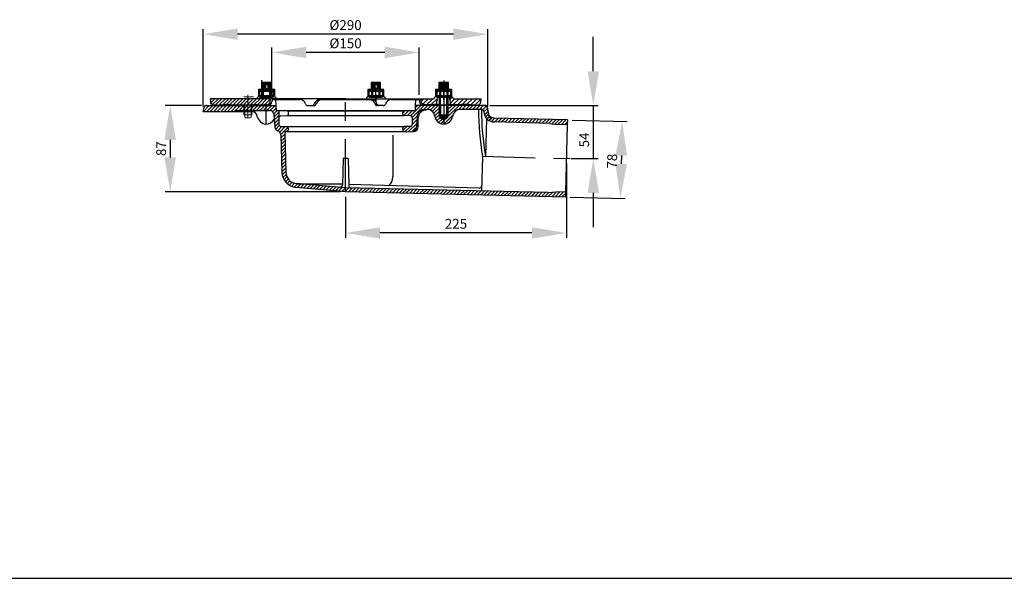
# Model space of a CAD drawing. Extents: x -19179 to -10642, y -4233 to 2246.
# Drawn here: x -15239 to -14236, y -992 to -423 of the extents above; entities that cross this region are included whole.
import ezdxf

# ---------------------------------------------------------------- set-up
doc = ezdxf.new("R2010")
doc.units = 0
doc.header["$LTSCALE"] = 5
for name, pattern in [('AM_DIN_F_W050x2', [3.125, 2.25, -0.875]), ('AM_DIN_G_W050', [13.75, 9.75, -1.5, 1, -1.5]), ('AM_DIN_G_W050x2', [6.875, 4.75, -0.875, 0.375, -0.875]), ('AM_ISO02W050', [7.5, 6, -1.5]), ('AM_ISO08W050', [18, 12, -1.5, 3, -1.5]), ('GEN7', [22, 10.75, -3.75, 3.75, -3.75]), ('GEN7A', [6.875, 4.75, -0.875, 0.375, -0.875])]:
    doc.linetypes.add(name, pattern=pattern)
doc.layers.get('0').update_dxf_attribs({"linetype": 'CONTINUOUS'})
doc.layers.get('DEFPOINTS').update_dxf_attribs({"linetype": 'CONTINUOUS'})
for name, color, linetype in [('4', 3, 'CONTINUOUS'), ('5', 3, 'CONTINUOUS'), ('7', 4, 'GEN7'), ('7A', 4, 'GEN7A'), ('8', 1, 'CONTINUOUS'), ('BEMASS', 3, 'CONTINUOUS'), ('RAHM3', 2, 'CONTINUOUS')]:
    doc.layers.add(name, color=color, linetype=linetype)
for name, color, linetype, lineweight in [('AM_0N', 7, 'CONTINUOUS', 50), ('AM_3N', 6, 'AM_ISO02W050', 25), ('AM_4N', 3, 'CONTINUOUS', 25), ('AM_7', 4, 'AM_DIN_G_W050', 25), ('AM_7N', 4, 'AM_ISO08W050', 25), ('AM_INV', 253, 'CONTINUOUS', 0)]:
    doc.layers.add(name, color=color, linetype=linetype, lineweight=lineweight)
doc.styles.get("Standard").update_dxf_attribs({"font": 'geniso.shx'})
doc.dimstyles.new('GEN-ISO$0', dxfattribs={"dimscale": 5, "dimtxt": 3.5, "dimasz": 2.5, "dimexe": 1, "dimexo": 1, "dimgap": 0.6, "dimtad": 1, "dimdsep": 46, "dimtxsty": 'Standard', "dimcen": 0, "dimclrd": 256, "dimclre": 256, "dimclrt": 2, "dimadec": 0, "dimazin": 0, "dimtp": 0.1, "dimtm": 0.1, "dimtfac": 0.71, "dimtdec": 3, "dimtmove": 0, "dimatfit": 3, "dimfxl": 1, "dimtzin": 0, "dimarcsym": 0})
pattern_1 = [(45, (-15951.136, -1899.721), (-1.767767, 1.767767), [])]
pattern_2 = [(45, (-15124.6636, -874.1714), (-1.767767, 1.767767), [])]

# ---------------------------------------------------------------- blocks, each defined once
blk = doc.blocks.new('*D320')
at = {"layer": '5', "lineweight": -2}
for p, q in [((-15051.9, -511.1), (-15051.9, -432.4)), ((-14796.9, -437.4), (-15016.9, -437.4)), ((-14761.9, -511.1), (-14761.9, -432.4))]:
    blk.add_line(p, q, dxfattribs=at)
at = {"layer": '5', "ltscale": 50}
for points in [[(-15016.9, -431.6), (-15016.9, -443.2), (-15051.9, -437.4)], [(-14796.9, -443.2), (-14796.9, -431.6), (-14761.9, -437.4)]]:
    blk.add_solid(points, dxfattribs=at)
at = {"layer": 'DEFPOINTS', "color": 0, "ltscale": 50}
for p in [(-15051.9, -437.4), (-15051.9, -516.1), (-14761.9, -516.1)]:
    blk.add_point(p, dxfattribs=at)
at = {"layer": '5', "color": 2, "ltscale": 50, "insert": (-14906.9, -429.4), "char_height": 10, "attachment_point": 5}
blk.add_mtext('%%c290', dxfattribs=at)
blk = doc.blocks.new('*D321')
at = {"layer": '5', "lineweight": -2}
for p, q in [((-14981.9, -499.1), (-14981.9, -451)), ((-14831.9, -499.1), (-14831.9, -451)), ((-14866.9, -456), (-14946.9, -456))]:
    blk.add_line(p, q, dxfattribs=at)
at = {"layer": '5', "ltscale": 50}
for points in [[(-14946.9, -450.2), (-14946.9, -461.9), (-14981.9, -456)], [(-14866.9, -461.9), (-14866.9, -450.2), (-14831.9, -456)]]:
    blk.add_solid(points, dxfattribs=at)
at = {"layer": 'DEFPOINTS', "color": 0, "ltscale": 50}
for p in [(-14981.9, -456), (-14981.9, -504.1), (-14831.9, -504.1)]:
    blk.add_point(p, dxfattribs=at)
at = {"layer": '5', "color": 2, "ltscale": 50, "insert": (-14906.9, -448), "char_height": 10, "attachment_point": 5}
blk.add_mtext('%%c150', dxfattribs=at)
blk = doc.blocks.new('*D322')
at = {"layer": '5', "lineweight": -2}
for p, q in [((-15053.7, -510.1), (-15090.6, -510.1)), ((-15085.6, -545.1), (-15085.6, -563)), ((-14911.9, -598), (-15090.6, -598))]:
    blk.add_line(p, q, dxfattribs=at)
at = {"layer": '5', "ltscale": 50}
for points in [[(-15079.8, -545.1), (-15091.5, -545.1), (-15085.6, -510.1)], [(-15091.5, -563), (-15079.8, -563), (-15085.6, -598)]]:
    blk.add_solid(points, dxfattribs=at)
at = {"layer": 'DEFPOINTS', "color": 0, "ltscale": 50}
for p in [(-15048.7, -510.1), (-15085.6, -598), (-14906.9, -598)]:
    blk.add_point(p, dxfattribs=at)
at = {"layer": '5', "color": 2, "ltscale": 50, "insert": (-15093.6, -554), "char_height": 10, "attachment_point": 5, "rotation": 90}
blk.add_mtext('87', dxfattribs=at)
blk = doc.blocks.new('*D323')
at = {"layer": '5', "lineweight": -2}
for p, q in [((-14675.8, -524.9), (-14620, -526.3)), ((-14625.8, -561.1), (-14626, -569.6)), ((-14677.9, -603.4), (-14621.8, -604.7))]:
    blk.add_line(p, q, dxfattribs=at)
at = {"layer": '5', "ltscale": 50}
for points in [[(-14620, -561.3), (-14631.7, -561), (-14625, -526.1)], [(-14631.9, -569.5), (-14620.2, -569.8), (-14626.8, -604.6)]]:
    blk.add_solid(points, dxfattribs=at)
at = {"layer": 'DEFPOINTS', "color": 0, "ltscale": 50}
for p in [(-14680.8, -524.8), (-14682.9, -603.3), (-14626.8, -604.6)]:
    blk.add_point(p, dxfattribs=at)
at = {"layer": '5', "color": 2, "ltscale": 50, "insert": (-14634, -566.8), "char_height": 10, "attachment_point": 5, "rotation": 88.6534}
blk.add_mtext('78', dxfattribs=at)
blk = doc.blocks.new('*D324')
at = {"layer": '5', "lineweight": -2}
for p, q in [((-14654.4, -475.1), (-14654.4, -440.1)), ((-14760, -510.1), (-14649.4, -510.1)), ((-14654.4, -510.1), (-14654.4, -564.1)), ((-14676.9, -564.1), (-14649.4, -564.1)), ((-14654.4, -599.1), (-14654.4, -634.1))]:
    blk.add_line(p, q, dxfattribs=at)
at = {"layer": '5', "ltscale": 50}
for points in [[(-14660.3, -475.1), (-14648.6, -475.1), (-14654.4, -510.1)], [(-14648.6, -599.1), (-14660.3, -599.1), (-14654.4, -564.1)]]:
    blk.add_solid(points, dxfattribs=at)
at = {"layer": 'DEFPOINTS', "color": 0, "ltscale": 50}
for p in [(-14765, -510.1), (-14681.9, -564.1), (-14654.4, -564.1)]:
    blk.add_point(p, dxfattribs=at)
at = {"layer": '5', "color": 2, "ltscale": 50, "insert": (-14662.4, -545.1), "char_height": 10, "attachment_point": 5, "rotation": 90}
blk.add_mtext('54', dxfattribs=at)
blk = doc.blocks.new('*D325')
at = {"layer": '5', "lineweight": -2}
for p, q in [((-14681.9, -569.1), (-14681.9, -644.9)), ((-14906.9, -603), (-14906.9, -644.9)), ((-14716.9, -639.9), (-14871.9, -639.9))]:
    blk.add_line(p, q, dxfattribs=at)
at = {"layer": '5', "ltscale": 50}
for points in [[(-14871.9, -634.1), (-14871.9, -645.7), (-14906.9, -639.9)], [(-14716.9, -645.7), (-14716.9, -634.1), (-14681.9, -639.9)]]:
    blk.add_solid(points, dxfattribs=at)
at = {"layer": 'DEFPOINTS', "color": 0, "ltscale": 50}
for p in [(-14681.9, -564.1), (-14906.9, -598), (-14906.9, -639.9)]:
    blk.add_point(p, dxfattribs=at)
at = {"layer": '5', "color": 2, "ltscale": 50, "insert": (-14794.4, -631.9), "char_height": 10, "attachment_point": 5}
blk.add_mtext('225', dxfattribs=at)
blk = doc.blocks.new('*X316')
at = {"layer": '8'}
for p, q in [((305.438, 364.986), (311.866, 371.414)), ((295.392, 368.41), (298.012, 371.031)), ((296.584, 365.112), (302.502, 371.031)), ((300.953, 364.991), (306.992, 371.031))]:
    blk.add_line(p, q, dxfattribs=at)
blk = doc.blocks.new('*U318')
at = {"layer": 'AM_0N'}
for p, q in [((307.4, 486), (309.1, 487)), ((307.4, 481.5), (307.4, 486)), ((320.6, 487), (309.1, 487)), ((311.1, 481.5), (311.1, 486)), ((318.6, 481.5), (318.6, 486)), ((322.4, 486), (320.6, 487)), ((322.4, 481.5), (322.4, 486)), ((307.4, 481.5), (309.1, 480.5)), ((320.6, 480.5), (309.1, 480.5)), ((322.4, 481.5), (320.6, 480.5))]:
    blk.add_line(p, q, dxfattribs=at)
at = {"layer": 'AM_0N', "extrusion": (0, 0, -1)}
for centre, radius, start, end in [((-309.2, 483.3), 3.32, 64.4385, 124.4385), ((-314.9, 474.2), 12.4, 72.383, 107.617), ((-320.5, 483.3), 3.32, 55.5615, 115.5615), ((-309.2, 484.3), 3.32, 235.5615, 295.5615), ((-314.9, 493.3), 12.4, 252.383, 287.617), ((-320.5, 484.3), 3.32, 244.4385, 304.4385)]:
    blk.add_arc(centre, radius, start, end, dxfattribs=at)
at = {"layer": 'AM_7N', "linetype": 'AM_DIN_G_W050x2'}
blk.add_line((314.9, 477.5), (314.9, 490), dxfattribs=at)
blk = doc.blocks.new('*U319')
at = {"layer": 'AM_0N'}
for p, q in [((311.6, 494.1), (310.9, 493.3)), ((310.9, 487), (310.9, 493.3)), ((318.9, 493.3), (310.9, 493.3)), ((311.6, 494.1), (318.1, 494.1)), ((318.9, 493.3), (318.1, 494.1)), ((318.9, 493.3), (318.9, 487)), ((310.9, 460.3), (310.9, 480.5)), ((318.9, 480.5), (318.9, 460.3)), ((318.9, 460.3), (310.9, 460.3)), ((312.1, 459.1), (310.9, 460.3)), ((317.6, 459.1), (312.1, 459.1)), ((317.6, 459.1), (318.9, 460.3))]:
    blk.add_line(p, q, dxfattribs=at)
at = {"layer": 'AM_3N', "linetype": 'AM_DIN_F_W050x2'}
for p, q in [((312.6, 494.1), (312.6, 489.1)), ((313.7, 494.1), (313.7, 489.1)), ((316, 494.1), (316, 489.1)), ((317.2, 494.1), (317.2, 489.1)), ((312.6, 489.1), (314.9, 487.7)), ((317.2, 489.1), (314.9, 487.7))]:
    blk.add_line(p, q, dxfattribs=at)
at = {"layer": 'AM_3N', "linetype": 'AM_DIN_F_W050x2', "extrusion": (0, 0, -1)}
for centre, radius, start, end in [((-313.1, 489.8), 0.941, 232.1211, 292.1211), ((-314.9, 492.3), 3.46, 250.5288, 289.4712), ((-316.6, 489.8), 0.941, 247.8789, 307.8789)]:
    blk.add_arc(centre, radius, start, end, dxfattribs=at)
at = {"layer": 'AM_4N'}
for p, q in [((311.6, 487), (311.6, 494.1)), ((318.1, 487), (318.1, 494.1)), ((311.6, 459.5), (311.6, 480.5)), ((318.1, 459.5), (318.1, 480.5))]:
    blk.add_line(p, q, dxfattribs=at)
at = {"layer": 'AM_7N', "linetype": 'AM_DIN_G_W050x2'}
blk.add_line((314.9, 497.1), (314.9, 456.1), dxfattribs=at)
blk = doc.blocks.new('*X317')
at = {"layer": '8'}
for p, q in [((324.609, 370.687), (326.851, 372.929)), ((325.3, 366.887), (329.443, 371.031)), ((327.946, 365.043), (333.933, 371.03)), ((332.159, 364.767), (338.423, 371.03)), ((337.033, 365.15), (342.913, 371.03)), ((341.694, 365.321), (347.403, 371.03)), ((345.72, 364.857), (351.893, 371.03)), ((349.919, 364.566), (356.195, 370.842))]:
    blk.add_line(p, q, dxfattribs=at)

msp = doc.modelspace()

# ---------------------------------------------------------------- hatches: boundary and pattern name
h = msp.add_hatch()
h.set_pattern_fill('_USER', color=1, scale=2.5, angle=45, style=0, pattern_type=0)
h.set_pattern_definition(pattern_1)
h.paths.add_polyline_path([(-14974.87531, -515.12888), (-14977.61327, -515.05743), (-14977.87531, -510.05743), (-15003.67531, -510.05743), (-15010.07531, -510.05743), (-15048.7196, -510.05743, 0.3639702343), (-15051.18162, -512.12331), (-15051.87531, -516.05743), (-15019.90149, -516.05743), (-15019.87531, -515.05743), (-14983.62808, -515.05743, -0.2679491924), (-14981.46302, -516.30743), (-14979.87531, -519.05743), (-14979.1516, -531.49937, 0.2848340773), (-14975.99541, -535.71871, -0.3014181305), (-14972.82192, -540.24295), (-14971.83051, -578.10326, 0.3813629927), (-14957.23048, -593.62355), (-14906.87531, -598.02906), (-14682.90275, -603.29398), (-14682.77187, -598.29568), (-14692.76914, -598.06067), (-14700.79314, -598.87233), (-14906.65377, -594.03316), (-14956.88186, -589.63877, -0.3813629927), (-14967.83188, -577.99856), (-14968.87323, -538.23085, -0.4065662586), (-14967.45225, -536.69364), (-14967.02063, -536.67102, 0.398959546), (-14965.12531, -534.67377), (-14965.12531, -533.61862, 0.429633906), (-14967.22998, -531.62136), (-14967.02063, -531.62136), (-14972.97998, -531.30904, -0.398959546), (-14974.87531, -529.31178)])
h = msp.add_hatch()
h.set_pattern_fill('_USER', color=1, scale=2.5, angle=45, style=0, pattern_type=0)
h.set_pattern_definition(pattern_1)
h.paths.add_polyline_path([(-14810.87531, -510.05743), (-14824.63494, -510.05743), (-14835.87531, -510.05743), (-14836.13735, -515.05743), (-14847.16443, -515.34516, 0.4065932891), (-14848.62531, -516.84465), (-14848.62531, -518.84825, 0.429633906), (-14847.0468, -520.34619), (-14847.20381, -520.34619), (-14840.87531, -520.67785, -0.4142135624), (-14838.87531, -522.67785), (-14838.87531, -529.31178, -0.398959546), (-14840.77063, -531.30904), (-14846.72998, -531.62136, 0.398959546), (-14848.62531, -533.61862), (-14848.62531, -534.67377, 0.429633906), (-14846.52063, -536.67102), (-14846.72998, -536.67102), (-14844.83913, -536.77012), (-14839.48427, -536.6299, 0.3897381927), (-14834.62359, -531.92195), (-14834.02279, -521.59289, -0.3972967219), (-14826.03628, -514.05743), (-14823.75725, -514.05743, -0.3800824377), (-14815.81281, -521.11626, 0.8885233166), (-14797.93781, -521.11626, -0.3800824377), (-14789.99336, -514.05743), (-14768.38742, -514.05743, -0.3639702343), (-14765.9254, -516.12331), (-14765.48926, -518.59678, 0.3565757166), (-14755.90295, -526.85687), (-14698.9464, -528.34833), (-14690.97532, -529.5574), (-14680.97875, -529.81917), (-14680.84786, -524.82088), (-14755.79824, -522.85824), (-14760.69877, -522.72991), (-14762.569, -512.12331, 0.3639702343), (-14765.03102, -510.05743), (-14802.87531, -510.05743), (-14802.87531, -520.05743), (-14803.67531, -520.05743), (-14803.67531, -523.05743), (-14806.87037, -524.73145), (-14810.07531, -523.05743), (-14810.07531, -520.05743), (-14810.87531, -520.05743)])
at = {"layer": '8'}
h = msp.add_hatch(dxfattribs=at)
h.set_pattern_fill('_U', color=256, scale=2.5, angle=45, style=0, pattern_type=0)
h.set_pattern_definition(pattern_2)
edge = h.paths.add_edge_path()
edge.add_line((-14998.976, -508.77142), (-14993.25755, -509.22138))
edge.add_line((-14993.25755, -509.22138), (-14988.61955, -509.17458))
edge.add_line((-14988.61955, -509.17458), (-14988.61955, -503.14038))
edge.add_line((-14988.61955, -503.14038), (-15044.50155, -503.14038))
edge.add_line((-15044.50155, -503.14038), (-15044.50164, -503.14038))
edge.add_line((-15044.50164, -503.14038), (-15044.50155, -503.14138))
edge.add_line((-15044.50155, -503.14138), (-15044.19738, -506.61573))
edge.add_arc((-15041.20881, -506.35408), 3, -174.99658983, -94.60820957)
edge.add_line((-15041.44984, -509.34438), (-15038.11255, -509.61338))
edge.add_line((-15038.11255, -509.61338), (-15028.97655, -508.73338))
edge.add_line((-15028.97655, -508.73338), (-15019.82565, -509.45337))
edge.add_line((-15019.82565, -509.45337), (-15019.59355, -509.45138))
edge.add_line((-15019.59355, -509.45138), (-15019.59246, -509.45137))
edge.add_line((-15019.59246, -509.45137), (-15013.88355, -508.90138))
edge.add_line((-15013.88355, -508.90138), (-15008.16455, -509.35138))
edge.add_line((-15008.16455, -509.35138), (-15004.68555, -509.32138))
edge.add_line((-15004.68555, -509.32138), (-14998.976, -508.77142))
h = msp.add_hatch(dxfattribs=at)
h.set_pattern_fill('_U', color=256, scale=2.5, angle=45, style=0, pattern_type=0)
h.set_pattern_definition(pattern_2)
edge = h.paths.add_edge_path()
edge.add_line((-14983.84978, -507.69438), (-14983.84955, -507.69338))
edge.add_line((-14983.84955, -507.69338), (-14983.45164, -503.14138))
edge.add_line((-14983.45164, -503.14138), (-14988.61955, -503.14138))
edge.add_line((-14988.61955, -503.14138), (-14988.61955, -509.17338))
edge.add_line((-14988.61955, -509.17338), (-14985.44355, -509.14038))
edge.add_line((-14985.44355, -509.14038), (-14984.9847, -509.08617))
edge.add_arc((-14985.44355, -507.55338), 1.6, -73.33451311, -20.29558065)
edge.add_line((-14983.94289, -508.10836), (-14983.84978, -507.69438))

# ---------------------------------------------------------------- linework, layer by layer
for p, q in [((-14982.59216, -486.67829), (-14992.25845, -486.67829)), ((-14992.25845, -486.67829), (-14992.25845, -493.75081)), ((-14982.59216, -493.76398), (-14982.59216, -486.67829)), ((-14871.18342, -486.67879), (-14880.8497, -486.67879)), ((-14880.8497, -486.67879), (-14880.8497, -493.75131)), ((-14871.18342, -493.76448), (-14871.18342, -486.67879)), ((-14802.08542, -486.67879), (-14811.7517, -486.67879)), ((-14811.7517, -486.67879), (-14811.7517, -493.75131)), ((-14802.08542, -493.76448), (-14802.08542, -486.67879)), ((-14978.97355, -501.14138), (-14995.79055, -501.14138)), ((-14995.63325, -493.75081), (-14995.63325, -500.11436)), ((-14992.25845, -493.75081), (-14995.63325, -493.75081)), ((-14979.15183, -493.76398), (-14982.59216, -493.76398)), ((-14979.15183, -500.14888), (-14979.15183, -493.76398)), ((-14867.56831, -501.14238), (-14884.38531, -501.14138)), ((-14884.22451, -493.75131), (-14884.22451, -500.11486)), ((-14880.8497, -493.75131), (-14884.22451, -493.75131)), ((-14867.74308, -493.76448), (-14871.18342, -493.76448)), ((-14867.74308, -500.14938), (-14867.74308, -493.76448)), ((-14812.6759, -501.14153), (-14815.28731, -501.14138)), ((-14815.12651, -493.75131), (-14815.12651, -500.11486)), ((-14811.7517, -493.75131), (-14815.12651, -493.75131)), ((-14814.22731, -508.78538), (-14812.87931, -501.14038)), ((-14812.6259, -501.14153), (-14812.6759, -501.14153)), ((-14798.47031, -501.14238), (-14802.8711, -501.14211)), ((-14798.64508, -493.76448), (-14802.08542, -493.76448)), ((-14799.51031, -508.90538), (-14800.87931, -501.14038)), ((-14798.64508, -500.14938), (-14798.64508, -493.76448)), ((-15048.7196, -510.05743), (-15010.07531, -510.05743)), ((-14906.47655, -503.14038), (-15044.50155, -503.14038)), ((-15044.19738, -506.61573), (-15044.50155, -503.14138)), ((-15038.11255, -509.61338), (-15041.44984, -509.34438)), ((-15038.11255, -509.61338), (-15028.97655, -508.73338)), ((-15028.97655, -508.73338), (-15019.82555, -509.45338)), ((-15019.82655, -509.45338), (-15019.59355, -509.45138)), ((-15019.59255, -509.45138), (-15013.88355, -508.90138)), ((-15013.88355, -508.90138), (-15008.16455, -509.35138)), ((-15008.16455, -509.35138), (-15004.68555, -509.32138)), ((-15004.68555, -509.32138), (-14998.97555, -508.77138)), ((-15003.67531, -510.05743), (-14977.87531, -510.05743)), ((-14998.97655, -508.77138), (-14993.25755, -509.22138)), ((-14996.80155, -502.22738), (-14996.78655, -502.05338)), ((-14993.25755, -509.22138), (-14985.42755, -509.14238)), ((-14983.84955, -507.69338), (-14983.45155, -503.14038)), ((-14981.87531, -504.05743), (-14982.08078, -506.40606)), ((-14981.87531, -504.05743), (-14953.44447, -504.05743)), ((-14978.18975, -504.05743), (-14977.87531, -510.05743)), ((-14977.96155, -502.22838), (-14977.97655, -502.05438)), ((-14977.87531, -510.05743), (-14977.61327, -515.05743)), ((-14945.32043, -510.05743), (-14939.17621, -510.05743)), ((-14933.05896, -504.05743), (-14880.69165, -504.05743)), ((-14906.87531, -503.14038), (-14817.29531, -503.14038)), ((-14885.39731, -502.22738), (-14885.38231, -502.05338)), ((-14868.43018, -510.05743), (-14874.57441, -510.05743)), ((-14866.55631, -502.22838), (-14866.57231, -502.05438)), ((-14860.30614, -504.05743), (-14831.87531, -504.05743)), ((-14835.87531, -510.05743), (-14836.13735, -515.05743)), ((-14835.56086, -504.05743), (-14835.87531, -510.05743)), ((-14810.07531, -510.05743), (-14835.87531, -510.05743)), ((-14831.87531, -504.05743), (-14831.66983, -506.40606)), ((-14829.50231, -507.69338), (-14829.90031, -503.14038)), ((-14820.09431, -509.22138), (-14827.92431, -509.14238)), ((-14810.07531, -510.05743), (-14824.63494, -510.05743)), ((-14814.37631, -508.77138), (-14820.09431, -509.22138)), ((-14816.29931, -502.22738), (-14816.28431, -502.05338)), ((-14810.8711, -509.109), (-14814.37631, -508.77138)), ((-14803.67531, -510.05743), (-14810.07531, -510.05743)), ((-14803.67531, -510.05743), (-14810.07531, -510.05743)), ((-14810.07531, -510.05743), (-14810.07531, -523.05743)), ((-14765.03102, -510.05743), (-14803.67531, -510.05743)), ((-14803.67531, -510.05743), (-14803.67531, -523.05743)), ((-14799.46831, -508.90138), (-14802.8711, -509.16912)), ((-14793.75831, -509.45138), (-14799.46831, -508.90138)), ((-14797.45831, -502.22838), (-14797.47431, -502.05338)), ((-14796.46231, -503.14038), (-14768.85031, -503.14038)), ((-14793.52531, -509.45338), (-14793.75831, -509.45138)), ((-14784.37531, -508.73338), (-14793.52531, -509.45338)), ((-14775.23931, -509.61338), (-14784.37531, -508.73338)), ((-14775.23931, -509.61338), (-14771.90202, -509.34438)), ((-14769.15448, -506.61573), (-14768.85031, -503.14138)), ((-15051.87531, -516.05743), (-15051.18162, -512.12331)), ((-15051.87531, -516.05743), (-15019.90149, -516.05743)), ((-15019.87531, -515.05743), (-15019.90149, -516.05743)), ((-15019.90149, -516.05743), (-15000.63722, -516.05743)), ((-15019.87531, -515.05743), (-14983.62808, -515.05743)), ((-14979.87531, -519.05743), (-14981.46302, -516.30743)), ((-14979.87531, -519.05743), (-14979.1516, -531.49937)), ((-14977.61327, -515.05743), (-14966.58618, -515.34516)), ((-14977.61327, -515.05743), (-14836.13735, -515.05743)), ((-14974.87531, -515.05743), (-14974.87531, -529.31178)), ((-14972.87531, -520.67785), (-14966.5468, -520.34619)), ((-14966.5468, -515.34671), (-14847.16443, -515.34516)), ((-14966.5468, -520.34619), (-14847.20381, -520.34619)), ((-14965.12531, -518.84825), (-14965.12531, -516.84465)), ((-14965.12531, -518.05743), (-14965.12531, -516.84568)), ((-14965.12531, -518.22783), (-14965.12531, -516.84568)), ((-14848.62531, -518.84825), (-14848.62531, -516.84568)), ((-14840.87531, -520.67785), (-14847.20381, -520.34619)), ((-14836.13735, -515.05743), (-14847.16443, -515.34516)), ((-14834.02279, -521.59289), (-14834.62359, -531.92195)), ((-14826.03628, -514.05743), (-14823.75725, -514.05743)), ((-14768.38742, -514.05743), (-14789.99336, -514.05743)), ((-14765.9254, -516.12331), (-14765.48926, -518.59678)), ((-14762.569, -512.12331), (-14761.55003, -517.90218)), ((-14972.97998, -531.30904), (-14967.02063, -531.62136)), ((-14967.02063, -531.62136), (-14846.72998, -531.62136)), ((-14840.77063, -531.30904), (-14846.72998, -531.62136)), ((-14840.77063, -531.30904), (-14846.72998, -531.62136)), ((-14838.87531, -522.67785), (-14838.87531, -529.31178)), ((-14832.88685, -531.58635), (-14832.88685, -522.76557)), ((-14803.67531, -523.05743), (-14810.07531, -523.05743)), ((-14810.07531, -523.05743), (-14806.87037, -524.73145)), ((-14810.0711, -522.14938), (-14810.0711, -522.59938)), ((-14809.6211, -522.59938), (-14810.0711, -522.59938)), ((-14810.0711, -522.59938), (-14806.86616, -524.27339)), ((-14806.87037, -524.73145), (-14803.67531, -523.05743)), ((-14806.86616, -524.27339), (-14803.6711, -522.59938)), ((-14803.6711, -522.59938), (-14804.1211, -522.59938)), ((-14803.6711, -522.14938), (-14803.6711, -522.59938)), ((-14763.28039, -523.3134), (-14764.2908, -561.89931)), ((-14698.9464, -528.34833), (-14755.90295, -526.85687)), ((-14680.84786, -524.82088), (-14755.79824, -522.85824)), ((-14698.9464, -528.34833), (-14690.97532, -529.5574)), ((-14680.97875, -529.81917), (-14690.97532, -529.5574)), ((-14680.97875, -529.81917), (-14682.77187, -598.29568)), ((-14680.84786, -524.82088), (-14680.97875, -529.81917)), ((-14972.82192, -540.24295), (-14971.83051, -578.10326)), ((-14968.87323, -538.23085), (-14967.83188, -577.99856)), ((-14967.02063, -536.67102), (-14967.45225, -536.69364)), ((-14967.02063, -536.67102), (-14846.72998, -536.67102)), ((-14965.12531, -534.31359), (-14965.12531, -533.61862)), ((-14965.12531, -534.67377), (-14965.12531, -533.61862)), ((-14848.62531, -534.67377), (-14848.62531, -533.61862)), ((-14846.72998, -536.67102), (-14844.83913, -536.77012)), ((-14844.83913, -536.77012), (-14837.75596, -536.58464)), ((-14909.37531, -564.05743), (-14910.08267, -591.07041)), ((-14904.37531, -564.05743), (-14909.37531, -564.05743)), ((-14904.37531, -564.05743), (-14903.65075, -591.72725)), ((-14906.52668, -594.04428), (-14956.88186, -589.63877)), ((-14906.87531, -598.02906), (-14957.23048, -593.62355)), ((-14682.90275, -603.29398), (-14906.87531, -598.02906)), ((-14700.79314, -598.87233), (-14906.7813, -594.03016)), ((-14700.79314, -598.87233), (-14692.76914, -598.06067)), ((-14682.77187, -598.29568), (-14692.76914, -598.06067)), ((-14682.77187, -598.29568), (-14682.90275, -603.29398))]:
    msp.add_line(p, q)
for centre, radius, start, end in [((-14995.79055, -502.14038), 1, 89.995, 175), ((-14978.97355, -502.14038), 1, 5.001, 89.997), ((-14884.38531, -502.14038), 1, 89.995, 175), ((-14867.56831, -502.14038), 1, 5.001, 89.997), ((-14815.28731, -502.14038), 1, 89.995, 175), ((-14798.47031, -502.14038), 1, 5.001, 89.997), ((-15048.7196, -512.55743), 2.5, 90, 170), ((-15041.20881, -506.35408), 3, 185.00341017, 265.39179043), ((-14997.79855, -502.14038), 1, 269.995, 355), ((-14986.06556, -506.05743), 4, 270, 355), ((-14985.44355, -507.55338), 1.6, 270.502, 355), ((-14976.96555, -502.14038), 1, 185, 270.004), ((-14953.44447, -510.05743), 6, 17.10463518, 90), ((-14945.32043, -507.55743), 2.5, 197.10463518, 270), ((-14941.183, -507.55743), 2.5, 270, 342.89536482), ((-14939.17621, -507.55743), 2.5, 270, 342.89536482), ((-14933.05896, -510.05743), 6, 179.97373234, 180), ((-14933.05896, -510.05743), 6, 90, 162.89536482), ((-14931.05217, -510.05743), 6, 90, 162.89536482), ((-14886.39331, -502.14038), 1, 269.995, 355), ((-14882.69845, -510.05743), 6, 17.10463518, 90), ((-14880.69165, -510.05743), 6, 17.10463518, 90), ((-14874.57441, -507.55743), 2.5, 197.10463518, 270), ((-14872.56761, -507.55743), 2.5, 197.10463518, 270), ((-14880.69165, -510.05743), 6, 0, 0.02626766), ((-14868.43018, -507.55743), 2.5, 270, 342.89536482), ((-14865.56031, -502.14038), 1, 185, 270.004), ((-14860.30614, -510.05743), 6, 90, 162.89536482), ((-14827.68505, -506.05743), 4, 185, 270), ((-14827.90831, -507.55338), 1.6, 185, 269.498), ((-14817.29531, -502.14038), 1, 269.995, 355), ((-14796.46231, -502.14038), 1, 185, 270.004), ((-14772.14305, -506.35408), 3, 274.60820957, 354.99658983), ((-14765.03102, -512.55743), 2.5, 10, 90), ((-15004.51021, -523.05743), 8, 6.30498507, 90), ((-14983.62808, -517.55743), 2.5, 30, 90), ((-14972.87531, -522.67785), 2, 90, 180), ((-14966.62531, -516.84465), 1.5, 0, 88.50531614), ((-14966.62531, -518.84825), 1.5, 273, 0), ((-14847.12531, -516.84465), 1.5, 91.49468386, 180), ((-14847.12531, -518.84825), 1.5, 180, 267), ((-14840.87531, -522.67785), 2, 0, 90), ((-14826.03628, -522.05743), 8, 90, 176.67104947), ((-14824.88685, -522.76557), 8, 91.5, 180), ((-14823.75725, -522.05743), 8, 6.75632703, 90), ((-14806.87531, -520.05743), 9, 186.75632703, 353.24367297), ((-14789.99336, -522.05743), 8, 90, 173.24367297), ((-14497.81755, -514.4672), 273.61543, 179.9141935, 189.93056198), ((-14494.81798, -514.4672), 273.61543, 179.9141935, 189.98283795), ((-14768.38742, -516.55743), 2.5, 10, 90), ((-14755.64118, -516.86029), 10, 190, 268.5), ((-14755.64118, -516.86029), 6, 190, 268.5), ((-14987.77701, -520.05743), 9, 193.60896063, 335.13083328), ((-14974.17063, -531.06359), 5, 185, 248.59503619), ((-14972.87531, -529.31178), 2, 180, 267), ((-14967.12531, -533.61862), 2, 0, 87), ((-14846.62531, -533.61862), 2, 93, 180), ((-14840.87531, -529.31178), 2, 273, 0), ((-14837.88685, -531.58635), 5, 271.5, 0), ((-14977.8202, -540.37384), 5, 1.5, 68.59503619), ((-14967.37375, -538.19159), 1.5, 93, 181.5), ((-14967.12531, -534.67377), 2, 273, 0), ((-14846.62531, -534.67377), 2, 180, 267), ((-14839.61516, -531.63161), 5, 271.5, 356.67104947), ((-14955.83599, -577.68443), 16, 181.5, 265), ((-14955.83599, -577.68443), 12, 181.5, 265), ((-14912.58181, -591.00497), 2.5, 265, 358.5), ((-14901.1516, -591.66181), 2.5, 181.5, 268.65339485)]:
    msp.add_arc(centre, radius, start, end)
at = {"layer": '4'}
for p, q in [((-15044.09655, -507.76738), (-15044.10455, -507.68038)), ((-15043.97655, -509.14138), (-15044.09455, -507.79438)), ((-14810.87531, -510.05743), (-14810.87531, -520.05743)), ((-14802.87531, -510.05743), (-14802.87531, -520.05743)), ((-14762.93327, -510.05743), (-14760.69877, -522.72991)), ((-14802.87531, -520.05743), (-14810.87531, -520.05743)), ((-14755.79824, -522.85824), (-14760.69877, -522.72991)), ((-14858.74826, -540.24295), (-14858.74826, -582.87388)), ((-14767.29693, -562.15), (-14768.21703, -597.28739)), ((-14955.1948, -589.78637), (-14910.04904, -589.78637)), ((-14770.63698, -594.19754), (-14903.67729, -590.71376))]:
    msp.add_line(p, q, dxfattribs=at)
for centre, radius, start, end in [((-14870.74826, -582.87388), 12, 312.0368483, 0), ((-14770.57153, -591.6984), 2.5, 268.5, 358.5)]:
    msp.add_arc(centre, radius, start, end, dxfattribs=at)
at = {"layer": '5'}
msp.add_arc((-14769.79607, -562.08456), 2.5, 358.5, 9.93056198, dxfattribs=at)
at = {"layer": '7'}
for p, q in [((-14906.87531, -598.02906), (-14906.87531, -500.23476)), ((-14767.28831, -561.82081), (-14677.92853, -564.16077))]:
    msp.add_line(p, q, dxfattribs=at)
at = {"layer": '7', "ltscale": 0.256}
msp.add_line((-14875.97331, -499.23938), (-14875.97331, -510.49138), dxfattribs=at)
at = {"layer": '7A'}
for p, q in [((-14987.77701, -529.05743), (-14987.77701, -508.538)), ((-14806.87531, -507.40137), (-14806.87531, -529.05743)), ((-14806.8711, -522.59938), (-14806.8711, -528.59938))]:
    msp.add_line(p, q, dxfattribs=at)
at = {"layer": '8'}
msp.add_arc((-14785.12662, -593.81812), 0.000001, 270.01505852, 358.5, dxfattribs=at)
at = {"layer": 'AM_0N'}
for p, q in [((-14990.61103, -487.59888), (-14991.37785, -488.36569)), ((-14983.37785, -488.36569), (-14991.37785, -488.36569)), ((-14991.37785, -494.64138), (-14991.37785, -488.36569)), ((-14990.61103, -487.59888), (-14984.14466, -487.59888)), ((-14983.37785, -488.36569), (-14984.14466, -487.59888)), ((-14983.37785, -488.36569), (-14983.37785, -494.64138)), ((-14879.20229, -487.59938), (-14879.9691, -488.36619)), ((-14871.9691, -488.36619), (-14879.9691, -488.36619)), ((-14879.9691, -494.64188), (-14879.9691, -488.36619)), ((-14879.20229, -487.59938), (-14872.73591, -487.59938)), ((-14871.9691, -488.36619), (-14872.73591, -487.59938)), ((-14871.9691, -488.36619), (-14871.9691, -494.64188)), ((-14994.88955, -495.65607), (-14993.13205, -494.64138)), ((-14994.88955, -500.12668), (-14994.88955, -495.65607)), ((-14994.88955, -500.12668), (-14993.13205, -501.14138)), ((-14981.63205, -494.64138), (-14993.13205, -494.64138)), ((-14981.63205, -501.14138), (-14993.13205, -501.14138)), ((-14991.1358, -500.12668), (-14991.1358, -495.65607)), ((-14983.6283, -500.12668), (-14983.6283, -495.65607)), ((-14979.87455, -495.65607), (-14981.63205, -494.64138)), ((-14979.87455, -500.12668), (-14981.63205, -501.14138)), ((-14979.87455, -500.12668), (-14979.87455, -495.65607)), ((-14883.48081, -495.65657), (-14881.72331, -494.64188)), ((-14883.48081, -500.12718), (-14883.48081, -495.65657)), ((-14883.48081, -500.12718), (-14881.72331, -501.14188)), ((-14870.22331, -494.64188), (-14881.72331, -494.64188)), ((-14870.22331, -501.14188), (-14881.72331, -501.14188)), ((-14879.72706, -500.12718), (-14879.72706, -495.65657)), ((-14872.21956, -500.12718), (-14872.21956, -495.65657)), ((-14868.46581, -495.65657), (-14870.22331, -494.64188)), ((-14868.46581, -500.12718), (-14870.22331, -501.14188)), ((-14868.46581, -500.12718), (-14868.46581, -495.65657))]:
    msp.add_line(p, q, dxfattribs=at)
for centre, radius, start, end in [((-14993.01268, -498.39323), 3.31884, 55.5615306, 115.5615306), ((-14993.01268, -497.38952), 3.31884, 244.4384694, 304.4384694), ((-14987.38205, -507.47724), 12.40285, 72.38303116, 107.61696884), ((-14987.38205, -488.30551), 12.40285, 252.38303116, 287.61696884), ((-14981.75143, -498.39323), 3.31884, 64.4384694, 124.4384694), ((-14981.75143, -497.38952), 3.31884, 235.5615306, 295.5615306), ((-14881.60393, -498.39373), 3.31884, 55.5615306, 115.5615306), ((-14881.60393, -497.39002), 3.31884, 244.4384694, 304.4384694), ((-14875.97331, -507.47774), 12.40285, 72.38303116, 107.61696884), ((-14875.97331, -488.30601), 12.40285, 252.38303116, 287.61696884), ((-14870.34268, -498.39373), 3.31884, 64.4384694, 124.4384694), ((-14870.34268, -497.39002), 3.31884, 235.5615306, 295.5615306)]:
    msp.add_arc(centre, radius, start, end, dxfattribs=at)
at = {"layer": 'AM_3N', "linetype": 'AM_DIN_F_W050x2'}
for p, q in [((-14989.68785, -487.59888), (-14989.68785, -492.59888)), ((-14988.53285, -487.59888), (-14988.53285, -492.59888)), ((-14986.22285, -487.59888), (-14986.22285, -492.59888)), ((-14985.06785, -487.59888), (-14985.06785, -492.59888)), ((-14878.2791, -487.59938), (-14878.2791, -492.59938)), ((-14877.1241, -487.59938), (-14877.1241, -492.59938)), ((-14874.8141, -487.59938), (-14874.8141, -492.59938)), ((-14873.6591, -487.59938), (-14873.6591, -492.59938)), ((-14989.68785, -492.59888), (-14987.37785, -493.93255)), ((-14985.06785, -492.59888), (-14987.37785, -493.93255)), ((-14878.2791, -492.59938), (-14875.9691, -493.93305)), ((-14873.6591, -492.59938), (-14875.9691, -493.93305))]:
    msp.add_line(p, q, dxfattribs=at)
for centre, radius, start, end in [((-14989.11035, -491.85648), 0.94056, 247.87887949, 307.87887949), ((-14987.37785, -489.33204), 3.465, 250.52877937, 289.47122063), ((-14985.64535, -491.85648), 0.94056, 232.12112051, 292.12112051), ((-14877.7016, -491.85698), 0.94056, 247.87887949, 307.87887949), ((-14875.9691, -489.33254), 3.465, 250.52877937, 289.47122063), ((-14874.2366, -491.85698), 0.94056, 232.12112051, 292.12112051)]:
    msp.add_arc(centre, radius, start, end, dxfattribs=at)
at = {"layer": 'AM_4N'}
for p, q in [((-14990.61103, -494.64138), (-14990.61103, -487.59888)), ((-14984.14466, -494.64138), (-14984.14466, -487.59888)), ((-14879.20229, -494.64188), (-14879.20229, -487.59938)), ((-14872.73591, -494.64188), (-14872.73591, -487.59938))]:
    msp.add_line(p, q, dxfattribs=at)
at = {"layer": 'AM_7', "linetype": 'AM_DIN_G_W050x2'}
msp.add_line((-14992.3196, -503.14038), (-14992.3196, -484.10573), dxfattribs=at)
at = {"layer": 'AM_7N', "linetype": 'AM_DIN_G_W050x2'}
for p, q in [((-14875.97331, -504.14188), (-14875.97331, -491.64188)), ((-14987.74581, -502.32143), (-14987.74581, -500.07243))]:
    msp.add_line(p, q, dxfattribs=at)
at = {"layer": 'AM_INV'}
for p, q in [((-15010.48076, -501.14211), (-15002.48076, -501.14164)), ((-15002.48076, -501.14164), (-15000.72596, -501.14153)), ((-14810.8711, -501.14164), (-14812.6259, -501.14153)), ((-14802.8711, -501.14211), (-14810.8711, -501.14164)), ((-15010.48076, -509.16912), (-15008.16455, -509.35138)), ((-15010.48076, -509.59938), (-15010.48076, -519.59938)), ((-15010.48076, -509.59938), (-15009.68076, -509.59938)), ((-15009.68076, -509.59938), (-15009.68076, -522.14938)), ((-15009.68076, -509.59938), (-15003.28076, -509.59938)), ((-15009.68076, -509.59938), (-15003.28076, -509.59938)), ((-15008.16455, -509.35138), (-15004.68555, -509.32138)), ((-15006.48076, -509.59938), (-15006.48076, -522.59938)), ((-15004.68555, -509.32138), (-15002.48076, -509.109)), ((-15003.28076, -509.59938), (-15003.28076, -522.14938)), ((-15003.28076, -509.59938), (-15002.48076, -509.59938)), ((-15003.28076, -509.59938), (-15002.48076, -509.59938)), ((-15002.48076, -509.59938), (-15002.48076, -519.59938)), ((-14808.66631, -509.32138), (-14810.8711, -509.109)), ((-14810.8711, -509.59938), (-14810.8711, -519.59938)), ((-14810.0711, -509.59938), (-14810.8711, -509.59938)), ((-14810.0711, -509.59938), (-14810.8711, -509.59938)), ((-14810.0711, -509.59938), (-14810.0711, -522.14938)), ((-14803.6711, -509.59938), (-14810.0711, -509.59938)), ((-14803.6711, -509.59938), (-14810.0711, -509.59938)), ((-14805.18731, -509.35138), (-14808.66631, -509.32138)), ((-14806.8711, -509.59938), (-14806.8711, -522.59938)), ((-14802.8711, -509.16912), (-14805.18731, -509.35138)), ((-14803.6711, -509.59938), (-14803.6711, -522.14938)), ((-14802.8711, -509.59938), (-14803.6711, -509.59938)), ((-14802.8711, -509.59938), (-14802.8711, -519.59938)), ((-15010.48076, -519.59938), (-15002.48076, -519.59938)), ((-14802.8711, -519.59938), (-14810.8711, -519.59938)), ((-15009.23076, -522.59938), (-15003.73076, -522.59938)), ((-14804.1211, -522.59938), (-14809.6211, -522.59938))]:
    msp.add_line(p, q, dxfattribs=at)
at = {"layer": 'AM_INV', "ltscale": 0.256}
for p, q in [((-15006.47655, -499.23938), (-15006.47655, -510.49138)), ((-14806.87531, -499.23938), (-14806.87531, -510.49138))]:
    msp.add_line(p, q, dxfattribs=at)
at = {"layer": 'BEMASS'}
msp.add_line((-14765.03102, -510.05743), (-14762.39243, -510.05743), dxfattribs=at)
at = {"layer": 'RAHM3', "color": 0}
msp.add_line((-16291.96635, -991.80122), (-13404.70465, -991.80122), dxfattribs=at)
msp.add_line((-16291.96635, -991.80122), (-13404.70465, -991.80122), dxfattribs=at)

# ---------------------------------------------------------------- block references
at = {"layer": '8'}
for name in ['*X317', '*X316']:
    msp.add_blockref(name, (-15125.06231, -874.17138), dxfattribs=at)
at = {"layer": 'AM_0N'}
for name in ['*U318', '*U319']:
    msp.add_blockref(name, (-15121.75042, -981.65113), dxfattribs=at)

# ---------------------------------------------------------------- dimensions: what is measured, and where the dimension line sits
at = {"layer": '5'}
dim = msp.add_linear_dim(base=(-15051.87531, -437.39448), p1=(-14761.87531, -516.05743), p2=(-15051.87531, -516.05743), text='%%c<>', dimstyle='GEN-ISO$0', override={"dimtxt": 2, "dimasz": 7}, dxfattribs=at)
dim.commit()
dim.dimension.update_dxf_attribs({"geometry": '*D320', "text_midpoint": (-14906.87531, -437.39448), "dimtype": 160})
dim = msp.add_linear_dim(base=(-14981.87531, -456.03768), p1=(-14831.87531, -504.05743), p2=(-14981.87531, -504.05743), text='%%c<>', dimstyle='GEN-ISO$0', override={"dimtxt": 2, "dimasz": 7}, dxfattribs=at)
dim.commit()
dim.dimension.update_dxf_attribs({"geometry": '*D321', "text_midpoint": (-14906.87531, -448.03768)})
dim = msp.add_linear_dim(base=(-14654.42767, -564.05742), p1=(-14765.03102, -510.05743), p2=(-14681.87531, -564.05742), angle=90, dimstyle='GEN-ISO$0', override={"dimtxt": 2, "dimasz": 7}, dxfattribs=at)
dim.commit()
dim.dimension.update_dxf_attribs({"geometry": '*D324', "text_midpoint": (-14654.42767, -545.05856), "dimtype": 160})
dim = msp.add_linear_dim(base=(-15085.64983, -598.02906), p1=(-15048.7196, -510.05743), p2=(-14906.87531, -598.02906), angle=90, text='87', dimstyle='GEN-ISO$0', override={"dimtxt": 2, "dimasz": 7}, dxfattribs=at)
dim.commit()
dim.dimension.update_dxf_attribs({"geometry": '*D322', "text_midpoint": (-15093.64983, -554.04324)})
dim = msp.add_linear_dim(base=(-14626.84341, -604.61177), p1=(-14680.84786, -524.82088), p2=(-14682.90275, -603.29398), angle=88.65339485, text='78', dimstyle='GEN-ISO$0', override={"dimtxt": 2, "dimasz": 7}, dxfattribs=at)
dim.commit()
dim.dimension.update_dxf_attribs({"geometry": '*D323', "text_midpoint": (-14625.95809, -566.94947), "dimtype": 160})
dim = msp.add_linear_dim(base=(-14906.87531, -639.89209), p1=(-14681.87531, -564.05742), p2=(-14906.87531, -598.02906), dimstyle='GEN-ISO$0', override={"dimtxt": 2, "dimasz": 7}, dxfattribs=at)
dim.commit()
dim.dimension.update_dxf_attribs({"geometry": '*D325', "text_midpoint": (-14794.37531, -631.89209)})

doc.saveas('drawing.dxf')
